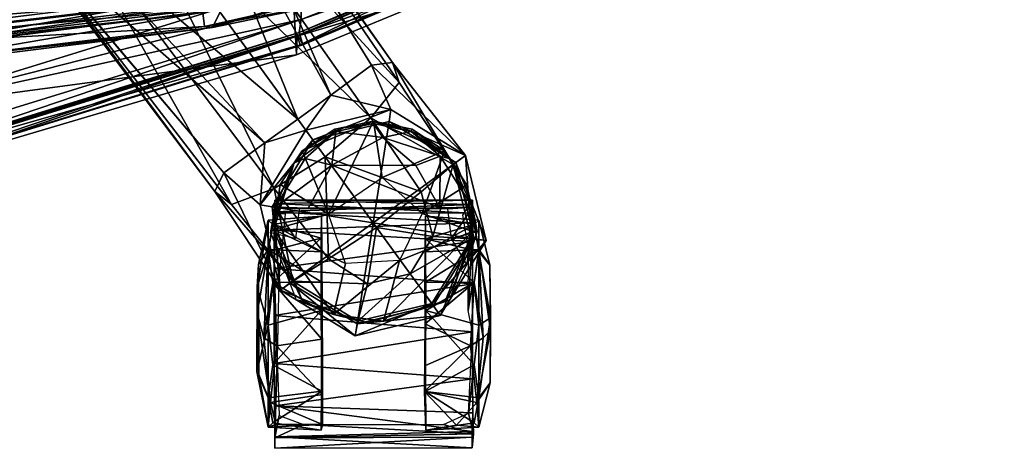
# Model space of a CAD drawing. Units: inches. Extents: x 49 to 371, y -45 to 48.
# Drawn here: x 340 to 349, y -10 to -6 of the extents above; entities that cross this region are included whole.
import ezdxf

# ---------------------------------------------------------------- set-up
doc = ezdxf.new("R2010")
doc.units = ezdxf.units.IN
doc.header["$MEASUREMENT"] = 0
for name, color, linetype, true_color in [('CET color Grey2', 7, 'Continuous', 0x060606), ('CET color Grey43', 7, 'Continuous', 0x6e6e6e), ('CET color Grey64', 7, 'Continuous', 0xa7a29b)]:
    doc.layers.add(name, color=color, linetype=linetype, true_color=true_color)
doc.layers.add('CET Default', color=7, linetype='Continuous')

# ---------------------------------------------------------------- blocks, each defined once
blk = doc.blocks.new('*C2')
at = {"layer": 'CET color Grey2', "linetype": 'Continuous'}
mesh = blk.add_polyface(dxfattribs=at)
corners = [(5.3551, 27.2732, 0.7831), (5.0907, 27.228, 1.3089), (5.3689, 26.9365, 1.6301), (5.3618, 26.9368, 0.2143), (4.895, 26.9915, 0.3174), (4.9366, 27.2089, 0.5881), (4.9127, 27.0323, 1.5427), (4.9669, 26.5413, 1.8554), (5.3605, 26.7102, 1.8174), (5.3555, 26.2345, 0.0107), (4.9366, 26.7048, 0.0841), (4.7938, 26.2967, 0.3834), (4.7984, 26.8625, 1.0599), (4.896, 27.2469, 0.9546), (4.7933, 26.4072, 1.5085), (4.8584, 26.4715, 1.7925), (4.895, 26.3597, 0.0464), (5.3633, 26.3487, 1.3637), (5.3622, 26.3486, 1.8886), (4.9871, 27.1241, 1.5016), (4.9504, 26.826, 1.9105), (4.9486, 27.1214, 1.6987), (4.9504, 26.4201, 2.0198), (4.9538, 27.2837, 1.4838), (4.9435, 27.3048, 1.073), (4.9535, 27.4268, 0.9804), (4.9542, 27.3339, 0.7295), (6.6727, 26.6926, 1.9655), (6.6684, 27.06, 1.7563), (6.6676, 27.3302, 1.3834), (6.6691, 27.4297, 0.8596), (6.6679, 27.3377, 0.7462), (5.2017, 27.2238, 1.3581)]
mesh.append_faces([[corners[k] for k in face] for face in [(0, 1, 2, 0), (3, 4, 5, 3), (3, 5, 0, 3), (2, 6, 7, 2), (2, 7, 8, 2), (9, 10, 3, 9), (4, 11, 12, 4), (12, 13, 4, 12), (13, 5, 4, 13), (12, 6, 13, 12), (6, 12, 14, 6), (6, 14, 15, 6), (11, 4, 16, 11), (4, 10, 16, 4), (3, 0, 17, 3), (0, 2, 17, 0), (13, 0, 5, 13), (4, 3, 10, 4), (7, 18, 8, 7), (13, 1, 0, 13), (1, 6, 2, 1), (6, 15, 7, 6), (13, 6, 1, 13), (19, 20, 21, 19), (19, 22, 20, 19), (21, 23, 24, 21), (24, 19, 21, 24), (23, 25, 24, 23), (25, 26, 24, 25), (20, 22, 27, 20), (21, 20, 28, 21), (23, 21, 28, 23), (25, 23, 29, 25), (26, 25, 30, 26), (24, 26, 31, 24), (32, 19, 24, 32), (11, 14, 12, 11)]])
mesh = blk.add_polyface(dxfattribs=at)
corners = [(6.7249, 27.2469, 0.9546), (6.6842, 27.2089, 0.5881), (6.2639, 27.273, 0.7883), (6.7258, 26.9915, 0.3174), (6.2609, 26.9325, 0.2101), (6.7047, 27.0321, 1.5449), (6.659, 27.2235, 1.307), (6.2535, 27.2235, 1.3073), (6.257, 26.9621, 1.6299), (6.654, 26.5413, 1.8554), (6.2593, 26.4835, 1.8621), (6.6842, 26.7048, 0.0841), (6.2656, 26.2341, 0.0106), (6.8242, 26.7625, 0.6154), (6.8068, 26.7901, 1.223), (6.8225, 26.2581, 1.4779), (6.7258, 26.3597, 0.0464), (6.2567, 26.2353, 1.3945), (6.2548, 26.7035, 1.4608), (6.7625, 26.4714, 1.7925), (6.6481, 26.6521, 1.8421), (6.6676, 27.3302, 1.3834), (6.6727, 26.6926, 1.9655), (6.6684, 27.06, 1.7563), (6.629, 27.146, 1.4733), (6.6691, 27.4297, 0.8596), (6.6679, 27.3377, 0.7462), (4.9504, 26.826, 1.9105), (4.9538, 27.2837, 1.4838), (4.9535, 27.4268, 0.9804), (6.4199, 27.2238, 1.3581), (5.2017, 27.2238, 1.3581), (4.9435, 27.3048, 1.073), (4.9542, 27.3339, 0.7295), (6.8207, 26.0326, 0.5063)]
mesh.append_faces([[corners[k] for k in face] for face in [(0, 1, 2, 0), (1, 3, 4, 1), (1, 4, 2, 1), (5, 6, 7, 5), (5, 7, 8, 5), (9, 5, 8, 9), (9, 8, 10, 9), (3, 11, 4, 3), (11, 12, 4, 11), (1, 0, 3, 1), (13, 3, 0, 13), (14, 0, 5, 14), (14, 13, 0, 14), (15, 14, 5, 15), (11, 3, 16, 11), (13, 16, 3, 13), (2, 4, 17, 2), (8, 7, 18, 8), (7, 2, 17, 7), (7, 17, 18, 7), (0, 2, 7, 0), (0, 7, 6, 0), (19, 5, 9, 19), (0, 6, 5, 0), (20, 21, 22, 20), (21, 23, 22, 21), (21, 20, 24, 21), (25, 21, 26, 25), (27, 22, 23, 27), (28, 23, 21, 28), (29, 21, 25, 29), (21, 24, 26, 21), (30, 31, 32, 30), (30, 32, 26, 30), (30, 26, 24, 30), (33, 25, 26, 33), (14, 34, 13, 14)]])
mesh = blk.add_polyface(dxfattribs=at)
corners = [(6.6843, 25.992, 1.805), (6.654, 26.5413, 1.8554), (6.2593, 26.4835, 1.8621), (6.2606, 25.9871, 1.8169), (6.7258, 25.7054, 1.5717), (6.2594, 25.7248, 1.6283), (6.7258, 26.3597, 0.0464), (6.6842, 25.992, 0.0841), (6.2656, 26.2341, 0.0106), (6.7258, 25.7213, 0.3015), (6.2664, 25.6062, 0.3658), (6.6842, 26.7048, 0.0841), (6.8225, 26.2581, 1.4779), (6.7047, 27.0321, 1.5449), (6.7625, 26.4714, 1.7925), (6.8082, 25.8348, 1.0592), (6.8207, 26.0326, 0.5063), (6.7258, 25.4503, 0.9333), (6.8242, 26.7625, 0.6154), (6.2567, 26.2353, 1.3945), (6.2635, 25.4153, 1.0557), (6.2609, 26.9325, 0.2101), (6.633, 25.9564, 1.7695), (6.6727, 25.8701, 1.9099), (6.6732, 25.378, 1.3951), (6.6481, 26.6521, 1.8421), (6.6727, 26.2758, 2.0195), (6.6727, 26.6926, 1.9655), (4.9504, 26.0033, 1.9654), (4.9504, 26.4201, 2.0198), (6.1568, 26.2694, 2.214), (5.7242, 26.3275, 2.2132), (5.586, 25.7995, 2.238), (6.0553, 25.8251, 2.238), (6.6762, 25.5303, 2.2088), (6.4287, 26.1519, 2.1564), (6.7063, 25.56, 1.6324), (6.4815, 26.1417, 1.9415), (5.8659, 26.3387, 1.9465), (6.8068, 26.7901, 1.223)]
mesh.append_faces([[corners[k] for k in face] for face in [(0, 1, 2, 0), (0, 2, 3, 0), (4, 0, 3, 4), (4, 3, 5, 4), (6, 7, 8, 6), (7, 9, 10, 7), (7, 10, 8, 7), (11, 6, 8, 11), (12, 13, 14, 12), (0, 4, 14, 0), (12, 14, 4, 12), (15, 12, 4, 15), (16, 17, 9, 16), (16, 15, 17, 16), (7, 6, 9, 7), (16, 9, 6, 16), (18, 16, 6, 18), (19, 10, 20, 19), (8, 10, 19, 8), (21, 8, 19, 21), (0, 14, 1, 0), (22, 23, 24, 22), (25, 26, 23, 25), (25, 23, 22, 25), (25, 27, 26, 25), (28, 23, 26, 28), (29, 26, 27, 29), (30, 31, 32, 30), (30, 32, 33, 30), (34, 30, 33, 34), (30, 34, 35, 30), (36, 37, 35, 36), (30, 35, 37, 30), (30, 37, 38, 30), (31, 30, 38, 31), (39, 12, 15, 39), (39, 15, 16, 39)]])
mesh = blk.add_polyface(dxfattribs=at)
corners = [(5.3622, 26.3486, 1.8886), (4.9669, 26.5413, 1.8554), (4.9366, 25.992, 1.805), (5.3602, 25.9871, 1.8169), (5.3593, 25.6132, 0.3608), (4.895, 25.7213, 0.3015), (4.9366, 25.992, 0.0841), (5.3555, 26.2345, 0.0107), (4.895, 26.3597, 0.0464), (4.9366, 26.7048, 0.0841), (4.7933, 26.4072, 1.5085), (4.895, 25.7054, 1.5717), (4.8584, 26.4715, 1.7925), (4.8004, 25.8391, 0.8295), (4.895, 25.4503, 0.9333), (4.7938, 26.2967, 0.3834), (5.3579, 25.4155, 1.055), (5.3633, 26.3487, 1.3637), (5.3661, 25.9944, 1.4599), (5.3614, 25.7248, 1.6283), (5.3618, 26.9368, 0.2143), (4.9898, 26.2351, 1.877), (4.9504, 26.0033, 1.9654), (4.9504, 26.4201, 2.0198), (4.9492, 25.4724, 1.5696), (4.9548, 25.6358, 1.7564), (6.6727, 25.8701, 1.9099), (6.6727, 26.2758, 2.0195), (4.9866, 25.6992, 1.6437), (5.0005, 25.836, 1.778), (5.1334, 25.6075, 1.6531), (4.9102, 25.5482, 1.624), (5.7242, 26.3275, 2.2132), (4.95, 25.5468, 2.2037), (5.586, 25.7995, 2.238), (5.1841, 26.1472, 2.1518), (5.1465, 26.1447, 1.9415), (5.8659, 26.3387, 1.9465)]
mesh.append_faces([[corners[k] for k in face] for face in [(0, 1, 2, 0), (0, 2, 3, 0), (4, 5, 6, 4), (4, 6, 7, 4), (7, 8, 9, 7), (10, 11, 12, 10), (11, 2, 12, 11), (11, 10, 13, 11), (13, 14, 11, 13), (13, 5, 14, 13), (5, 13, 15, 5), (15, 8, 5, 15), (8, 6, 5, 8), (16, 17, 18, 16), (19, 16, 18, 19), (4, 17, 16, 4), (20, 17, 4, 20), (4, 7, 20, 4), (8, 7, 6, 8), (11, 19, 3, 11), (11, 3, 2, 11), (1, 12, 2, 1), (21, 22, 23, 21), (21, 24, 22, 21), (22, 25, 26, 22), (23, 22, 27, 23), (22, 24, 25, 22), (21, 28, 24, 21), (29, 30, 31, 29), (32, 33, 34, 32), (33, 32, 35, 33), (36, 29, 33, 36), (36, 33, 35, 36), (35, 32, 36, 35), (32, 37, 36, 32), (15, 13, 10, 15)]])
mesh = blk.add_polyface(dxfattribs=at)
corners = [(6.7258, 25.4503, 0.9333), (6.6842, 25.4879, 1.3009), (6.2635, 25.4153, 1.0557), (6.2594, 25.7248, 1.6283), (6.7258, 25.7054, 1.5717), (6.7258, 25.7213, 0.3015), (6.6842, 25.4879, 0.5881), (6.2664, 25.6062, 0.3658), (6.8082, 25.8348, 1.0592), (6.2567, 26.2353, 1.3945), (6.669, 25.3058, 0.7612), (6.668, 25.3901, 0.7679), (6.6732, 25.378, 1.3951), (6.6687, 25.2776, 1.0971), (6.5788, 25.3935, 1.0331), (6.633, 25.9564, 1.7695), (6.6727, 25.8701, 1.9099), (6.6668, 25.537, 1.6576), (4.9548, 25.6358, 1.7564), (4.951, 25.2764, 0.8858), (4.9545, 25.3877, 0.7654), (4.9536, 25.3143, 1.2516), (6.5012, 24.9521, 1.1371), (6.62, 25.1414, 2.2122), (6.4317, 24.8493, 2.2127), (6.6652, 25.3362, 1.0267), (6.7063, 25.56, 1.6324), (6.6762, 25.5303, 2.2088), (5.8106, 24.5913, 2.2122), (6.2016, 25.3968, 2.238), (5.7366, 25.0794, 2.238), (6.0553, 25.8251, 2.238), (6.1386, 24.6794, 1.0811), (6.4035, 24.9154, 0.9003), (6.1731, 24.9711, 0.7491), (6.3796, 25.3456, 0.7468), (6.456, 25.3513, 0.9642), (6.4875, 25.6075, 1.6531), (6.4287, 26.1519, 2.1564)]
mesh.append_faces([[corners[k] for k in face] for face in [(0, 1, 2, 0), (3, 2, 1, 3), (3, 1, 4, 3), (5, 6, 7, 5), (6, 0, 2, 6), (6, 2, 7, 6), (1, 0, 4, 1), (8, 4, 0, 8), (6, 5, 0, 6), (2, 3, 9, 2), (10, 11, 12, 10), (12, 13, 10, 12), (14, 15, 12, 14), (12, 16, 17, 12), (18, 17, 16, 18), (19, 10, 13, 19), (20, 11, 10, 20), (21, 13, 12, 21), (12, 11, 14, 12), (22, 23, 24, 22), (22, 25, 26, 22), (22, 26, 27, 22), (22, 27, 23, 22), (28, 24, 29, 28), (28, 29, 30, 28), (29, 24, 23, 29), (23, 27, 29, 23), (27, 31, 29, 27), (22, 32, 33, 22), (34, 33, 32, 34), (25, 22, 33, 25), (25, 33, 34, 25), (25, 34, 35, 25), (36, 25, 35, 36), (37, 26, 25, 37), (37, 25, 36, 37), (26, 38, 27, 26)]])
mesh = blk.add_polyface(dxfattribs=at)
corners = [(5.3614, 25.7248, 1.6283), (4.895, 25.7054, 1.5717), (4.9366, 25.4879, 1.3009), (5.3579, 25.4155, 1.055), (4.895, 25.4503, 0.9333), (4.9366, 25.4879, 0.5881), (5.3593, 25.6132, 0.3608), (4.895, 25.7213, 0.3015), (4.9866, 25.6992, 1.6437), (4.951, 25.2764, 0.8858), (4.9492, 25.4724, 1.5696), (4.9536, 25.3143, 1.2516), (4.9548, 25.6358, 1.7564), (6.6668, 25.537, 1.6576), (6.6732, 25.378, 1.3951), (4.9545, 25.3877, 0.7654), (6.669, 25.3058, 0.7612), (6.6687, 25.2776, 1.0971), (5.0361, 25.4058, 1.1099), (4.9102, 25.5482, 1.624), (4.9515, 25.336, 1.0348), (5.1451, 24.9171, 1.1372), (5.0013, 25.1457, 2.2102), (4.95, 25.5468, 2.2037), (5.1939, 24.8473, 2.2131), (5.3867, 25.3931, 2.238), (5.586, 25.7995, 2.238), (5.7366, 25.0794, 2.238), (5.8106, 24.5913, 2.2122), (5.2339, 25.3431, 0.744), (6.3796, 25.3456, 0.7468), (6.1731, 24.9711, 0.7491), (5.4418, 24.9739, 0.7454), (5.2323, 24.8938, 0.9025), (5.7286, 24.7335, 0.8227), (5.165, 25.3513, 0.9639), (6.456, 25.3513, 0.9642), (5.1334, 25.6075, 1.6531), (5.0005, 25.836, 1.778)]
mesh.append_faces([[corners[k] for k in face] for face in [(0, 1, 2, 0), (0, 2, 3, 0), (3, 4, 5, 3), (3, 5, 6, 3), (4, 2, 1, 4), (7, 5, 4, 7), (7, 6, 5, 7), (4, 3, 2, 4), (8, 9, 10, 8), (11, 10, 9, 11), (12, 10, 13, 12), (10, 11, 14, 10), (10, 14, 13, 10), (9, 15, 16, 9), (11, 9, 17, 11), (18, 9, 8, 18), (19, 20, 21, 19), (19, 21, 22, 19), (19, 22, 23, 19), (21, 24, 22, 21), (23, 22, 25, 23), (23, 25, 26, 23), (24, 27, 25, 24), (24, 25, 22, 24), (24, 28, 27, 24), (29, 30, 31, 29), (29, 31, 32, 29), (21, 20, 33, 21), (32, 31, 34, 32), (35, 36, 30, 35), (30, 29, 35, 30), (33, 20, 29, 33), (33, 29, 32, 33), (37, 35, 20, 37), (37, 20, 19, 37), (35, 29, 20, 35), (38, 19, 23, 38)]])
mesh = blk.add_polyface(dxfattribs=at)
corners = [(5.1451, 24.9171, 1.1372), (5.4824, 24.6796, 1.0795), (5.4749, 24.6606, 2.2124), (5.1939, 24.8473, 2.2131), (5.8104, 24.6121, 1.0782), (5.8106, 24.5913, 2.2122), (6.1386, 24.6794, 1.0811), (6.146, 24.6606, 2.2122), (6.5012, 24.9521, 1.1371), (6.4317, 24.8493, 2.2127), (5.7286, 24.7335, 0.8227), (6.1731, 24.9711, 0.7491), (5.2323, 24.8938, 0.9025), (5.4418, 24.9739, 0.7454), (1.8135, 12.1507, 0.9546), (1.7728, 12.1127, 0.5881), (1.3524, 12.1769, 0.7883), (1.342, 12.1273, 1.3073), (1.7476, 12.1273, 1.307), (-0.0155, 12.1507, 0.9546), (0.4436, 12.1771, 0.7831), (0.0252, 12.1127, 0.5881), (0.1793, 12.1319, 1.3089), (0.0371, 12.0253, 1.6987), (0.0424, 12.1875, 1.4838), (0.032, 12.2087, 1.073), (0.0757, 12.028, 1.5016), (0.0421, 12.3306, 0.9804), (0.0428, 12.2377, 0.7295), (1.7577, 12.3336, 0.8596), (1.7562, 12.234, 1.3834), (1.7565, 12.2415, 0.7462), (1.757, 11.9638, 1.7563), (1.7175, 12.0499, 1.4733), (1.5085, 12.1276, 1.3581), (0.2902, 12.1276, 1.3581)]
mesh.append_faces([[corners[k] for k in face] for face in [(0, 1, 2, 0), (0, 2, 3, 0), (1, 4, 5, 1), (1, 5, 2, 1), (4, 6, 7, 4), (4, 7, 5, 4), (6, 8, 9, 6), (6, 9, 7, 6), (9, 5, 7, 9), (5, 3, 2, 5), (10, 11, 6, 10), (10, 6, 4, 10), (1, 0, 12, 1), (12, 10, 1, 12), (10, 4, 1, 10), (10, 12, 13, 10), (14, 15, 16, 14), (14, 16, 17, 14), (14, 17, 18, 14), (19, 20, 21, 19), (19, 22, 20, 19), (23, 24, 25, 23), (25, 26, 23, 25), (24, 27, 25, 24), (27, 28, 25, 27), (29, 30, 31, 29), (24, 32, 30, 24), (27, 30, 29, 27), (27, 24, 30, 27), (30, 33, 31, 30), (34, 35, 25, 34), (34, 25, 31, 34), (34, 31, 33, 34), (28, 27, 29, 28), (28, 29, 31, 28), (25, 28, 31, 25), (35, 26, 25, 35)]])
at = {"layer": 'CET color Grey43', "linetype": 'Continuous'}
mesh = blk.add_polyface(dxfattribs=at)
corners = [(5.2926, 26.1906, 2.239), (5.9537, 26.3493, 2.239), (5.8147, 25.472, 2.239), (5.2305, 26.2761, 2.239), (5.3051, 26.1734, 3.3107), (5.9457, 26.3272, 3.3107), (5.9702, 26.4536, 2.8037), (5.2305, 26.2761, 2.8037), (5.4932, 25.9145, 3.6045), (5.9702, 26.4536, 2.6887), (5.2305, 26.2761, 2.6887), (5.2305, 26.2761, 2.3538), (5.9702, 26.4536, 2.3538), (5.9702, 26.4536, 2.239), (4.9374, 25.6109, 2.239), (5.0961, 24.9499, 2.239), (5.0106, 24.8878, 2.239), (4.833, 25.6275, 2.239), (4.9609, 25.6117, 3.3107), (4.833, 25.6275, 2.8037), (5.0106, 24.8878, 2.8037), (5.1184, 24.9661, 3.3888), (5.3961, 25.2026, 3.7209), (5.2945, 25.5902, 3.6045), (5.7853, 25.5124, 3.8099), (4.833, 25.6275, 2.6887), (5.0106, 24.8878, 2.6887), (4.833, 25.6275, 2.3538), (5.0106, 24.8878, 2.3538), (6.2308, 24.8992, 4.1244)]
mesh.append_faces([[corners[k] for k in face] for face in [(4, 5, 6, 4), (4, 6, 7, 4), (5, 4, 8, 5), (18, 19, 20, 18), (18, 20, 21, 18), (4, 7, 19, 4), (4, 19, 18, 4), (21, 22, 23, 21), (21, 23, 18, 21), (18, 23, 8, 18), (18, 8, 4, 18), (24, 8, 23, 24), (24, 23, 22, 24), (22, 29, 24, 22)]])
mesh.append_faces([[corners[k] for k in face] for face in [(0, 1, 2, 0), (1, 0, 3, 1), (14, 2, 15, 14), (0, 2, 14, 0), (15, 17, 14, 15), (14, 3, 0, 14)]], dxfattribs={"vtx0": -1, "vtx1": -1, "vtx2": -1, "vtx3": -1})
mesh.append_faces([[corners[k] for k in face] for face in [(7, 9, 10, 7), (10, 12, 11, 10)]], dxfattribs={"vtx0": -1, "vtx1": -1, "vtx3": -1})
mesh.append_faces([[corners[k] for k in face] for face in [(11, 12, 13, 11), (10, 9, 12, 10), (15, 16, 17, 15), (14, 17, 3, 14), (27, 16, 28, 27), (11, 17, 27, 11), (25, 28, 26, 25), (10, 27, 25, 10)]], dxfattribs={"vtx0": -1, "vtx2": -1, "vtx3": -1})
mesh.append_faces([[corners[k] for k in face] for face in [(11, 13, 3, 11), (19, 26, 20, 19), (7, 25, 19, 7)]], dxfattribs={"vtx0": -1, "vtx3": -1})
mesh.append_faces([[corners[k] for k in face] for face in [(19, 25, 26, 19), (7, 10, 25, 7), (25, 27, 28, 25), (10, 11, 27, 10)]], dxfattribs={"vtx1": -1, "vtx2": -1})
mesh.append_faces([[corners[k] for k in face] for face in [(7, 6, 9, 7), (27, 17, 16, 27), (11, 3, 17, 11)]], dxfattribs={"vtx2": -1})
mesh = blk.add_polyface(dxfattribs=at)
corners = [(6.6921, 25.333, 2.239), (6.3368, 24.7533, 2.239), (5.8147, 25.472, 2.239), (6.5334, 25.9941, 2.239), (5.9537, 26.3493, 2.239), (6.7964, 25.3165, 2.239), (6.6188, 26.0562, 2.239), (5.9702, 26.4536, 2.239), (5.2305, 26.2761, 2.239), (5.9457, 26.3272, 3.3107), (6.5111, 25.9779, 3.3888), (6.6188, 26.0562, 2.8037), (5.9702, 26.4536, 2.8037), (5.8631, 26.0033, 3.6045), (6.2002, 25.7868, 3.7209), (5.4932, 25.9145, 3.6045), (5.7853, 25.5124, 3.8099), (6.7964, 25.3165, 2.8037), (6.3989, 24.6679, 2.6887), (6.7964, 25.3165, 2.6887), (6.6188, 26.0562, 2.6887), (5.9702, 26.4536, 2.6887), (6.7964, 25.3165, 2.3538), (6.3989, 24.6679, 2.239), (6.6188, 26.0562, 2.3538), (5.9702, 26.4536, 2.3538), (7.1109, 25.0379, 2.9288), (7.1888, 25.202, 3.1021), (7.0428, 25.3129, 3.6377), (6.6737, 25.1738, 3.9939), (6.2308, 24.8992, 4.1244), (6.3989, 24.6679, 2.3538), (6.7553, 24.78, 2.9289)]
mesh.append_faces([[corners[k] for k in face] for face in [(9, 10, 11, 9), (9, 11, 12, 9), (10, 9, 13, 10), (10, 13, 14, 10), (9, 15, 13, 9), (16, 14, 13, 16), (16, 13, 15, 16), (26, 17, 11, 26), (26, 11, 27, 26), (10, 28, 27, 10), (10, 27, 11, 10), (10, 14, 29, 10), (10, 29, 28, 10), (14, 16, 30, 14), (14, 30, 29, 14), (17, 26, 32, 17)]])
mesh.append_faces([[corners[k] for k in face] for face in [(0, 1, 2, 0), (3, 0, 2, 3), (4, 3, 2, 4), (1, 0, 5, 1), (0, 3, 6, 0), (3, 4, 7, 3)]], dxfattribs={"vtx0": -1, "vtx1": -1, "vtx2": -1, "vtx3": -1})
mesh.append_faces([[corners[k] for k in face] for face in [(17, 18, 19, 17), (11, 19, 20, 11), (12, 20, 21, 12), (21, 24, 25, 21), (19, 31, 22, 19), (20, 22, 24, 20)]], dxfattribs={"vtx0": -1, "vtx1": -1, "vtx3": -1})
mesh.append_faces([[corners[k] for k in face] for face in [(0, 6, 5, 0), (3, 7, 6, 3), (4, 8, 7, 4), (24, 22, 5, 24), (25, 24, 6, 25), (21, 20, 24, 21), (19, 18, 31, 19), (20, 19, 22, 20)]], dxfattribs={"vtx0": -1, "vtx2": -1, "vtx3": -1})
mesh.append_faces([[corners[k] for k in face] for face in [(22, 23, 5, 22), (24, 5, 6, 24), (25, 6, 7, 25)]], dxfattribs={"vtx0": -1, "vtx3": -1})
mesh.append_faces([[corners[k] for k in face] for face in [(11, 17, 19, 11), (12, 11, 20, 12)]], dxfattribs={"vtx2": -1})
mesh = blk.add_polyface(dxfattribs=at)
corners = [(6.3368, 24.7533, 2.239), (6.7964, 25.3165, 2.239), (6.3989, 24.6679, 2.239), (6.7964, 25.3165, 2.8037), (6.3989, 24.6679, 2.8037), (6.3989, 24.6679, 2.6887), (6.7553, 24.78, 2.9289), (6.4687, 24.5719, 2.929), (5.6758, 24.5946, 2.239), (5.8147, 25.472, 2.239), (5.0961, 24.9499, 2.239), (5.6592, 24.4903, 2.239), (5.0106, 24.8878, 2.239), (5.6592, 24.4903, 2.8037), (5.6592, 24.4903, 2.6887), (5.0106, 24.8878, 2.8037), (5.0106, 24.8878, 2.6887), (5.6592, 24.4903, 2.3538), (6.3989, 24.6679, 2.3538), (5.0106, 24.8878, 2.3538), (6.1822, 24.3636, 2.9289), (5.8269, 24.1051, 2.9288), (5.6469, 24.0817, 3.1021), (5.1184, 24.9661, 3.3888), (5.5865, 24.2548, 3.6377), (5.8329, 24.5629, 3.9939), (5.3961, 25.2026, 3.7209), (6.2308, 24.8992, 4.1244), (7.3148, 21.6974, 3.8755), (7.2766, 21.787, 4.5159), (7.3413, 21.6647, 3.6083), (8.0162, 22.4419, 4.9926), (7.5719, 22.0876, 4.8649)]
mesh.append_faces([[corners[k] for k in face] for face in [(4, 3, 6, 4), (4, 6, 7, 4), (4, 7, 20, 4), (4, 20, 13, 4), (21, 22, 15, 21), (21, 15, 13, 21), (23, 15, 22, 23), (23, 22, 24, 23), (23, 24, 25, 23), (23, 25, 26, 23), (26, 25, 27, 26), (22, 28, 29, 22), (22, 29, 24, 22), (20, 30, 21, 20), (25, 31, 27, 25), (24, 29, 32, 24), (24, 32, 25, 24), (21, 30, 28, 21), (21, 28, 22, 21), (13, 20, 21, 13)]])
mesh.append_faces([[corners[k] for k in face] for face in [(8, 9, 0, 8), (10, 9, 8, 10), (0, 11, 8, 0), (8, 12, 10, 8)]], dxfattribs={"vtx0": -1, "vtx1": -1, "vtx2": -1, "vtx3": -1})
mesh.append_faces([[corners[k] for k in face] for face in [(0, 1, 2, 0), (0, 2, 11, 0), (8, 11, 12, 8), (17, 2, 18, 17), (19, 11, 17, 19), (14, 18, 5, 14), (16, 17, 14, 16)]], dxfattribs={"vtx0": -1, "vtx2": -1, "vtx3": -1})
mesh.append_faces([[corners[k] for k in face] for face in [(13, 5, 4, 13), (15, 14, 13, 15)]], dxfattribs={"vtx0": -1, "vtx3": -1})
mesh.append_faces([[corners[k] for k in face] for face in [(13, 14, 5, 13), (15, 16, 14, 15), (14, 17, 18, 14), (16, 19, 17, 16)]], dxfattribs={"vtx1": -1, "vtx2": -1})
mesh.append_faces([[corners[k] for k in face] for face in [(3, 4, 5, 3), (17, 11, 2, 17), (19, 12, 11, 19)]], dxfattribs={"vtx2": -1})
mesh = blk.add_polyface(dxfattribs=at)
corners = [(6.7964, 25.3165, 2.3538), (6.3989, 24.6679, 2.3538), (6.3989, 24.6679, 2.239), (7.1888, 25.202, 3.1021), (7.0428, 25.3129, 3.6377), (8.8676, 22.9429, 4.5159), (8.941, 22.8789, 3.8755), (6.7553, 24.78, 2.9289), (7.1109, 25.0379, 2.9288), (8.9639, 22.8435, 3.6083), (8.7263, 22.6709, 3.6077), (6.4687, 24.5719, 2.929), (8.1527, 22.2541, 3.6075), (6.6737, 25.1738, 3.9939), (6.2308, 24.8992, 4.1244), (8.0162, 22.4419, 4.9926), (8.4904, 22.755, 4.8649), (10.7775, 20.4491, 5.0248), (10.8324, 20.4135, 4.1581), (10.8429, 20.3951, 3.8222), (10.5861, 20.2085, 3.8223), (9.9662, 19.758, 3.8223), (9.8899, 19.863, 5.5175), (10.3937, 20.2133, 5.3855), (6.1822, 24.3636, 2.9289), (7.579, 21.8373, 3.6077), (7.3413, 21.6647, 3.6083), (5.8329, 24.5629, 3.9939), (7.5719, 22.0876, 4.8649), (7.3148, 21.6974, 3.8755), (9.075, 19.1367, 4.1581), (9.0581, 19.1999, 5.0248), (7.2766, 21.787, 4.5159), (9.3462, 19.3076, 3.8223), (9.0893, 19.1211, 3.8222), (9.401, 19.4921, 5.3855)]
mesh.append_faces([[corners[k] for k in face] for face in [(3, 4, 5, 3), (3, 5, 6, 3), (7, 8, 9, 7), (7, 9, 10, 7), (11, 7, 10, 11), (11, 10, 12, 11), (13, 14, 15, 13), (13, 15, 16, 13), (4, 13, 16, 4), (4, 16, 5, 4), (6, 5, 17, 6), (6, 17, 18, 6), (10, 9, 19, 10), (10, 19, 20, 10), (12, 10, 20, 12), (12, 20, 21, 12), (16, 15, 22, 16), (16, 22, 23, 16), (5, 16, 23, 5), (5, 23, 17, 5), (9, 6, 18, 9), (9, 18, 19, 9), (8, 3, 6, 8), (8, 6, 9, 8), (24, 25, 26, 24), (11, 12, 25, 11), (11, 25, 24, 11), (27, 28, 15, 27), (29, 30, 31, 29), (29, 31, 32, 29), (25, 33, 34, 25), (25, 34, 26, 25), (12, 21, 33, 12), (12, 33, 25, 12), (28, 35, 22, 28), (28, 22, 15, 28), (32, 31, 35, 32), (32, 35, 28, 32), (26, 34, 30, 26), (26, 30, 29, 26)]])
mesh.append_faces([[corners[k] for k in face] for face in [(0, 1, 2, 0)]], dxfattribs={"vtx0": -1, "vtx2": -1, "vtx3": -1})
at = {"layer": 'CET color Grey64', "linetype": 'Continuous'}
mesh = blk.add_polyface(dxfattribs=at)
corners = [(6.4807, 24.016, 15.4514), (10.052, 24.4911, 16.316), (10.0405, 25.0677, 14.793), (6.5032, 23.5901, 16.6922), (10.0683, 23.6093, 18.2413), (10.019, 24.4983, 14.1633), (6.442, 23.3916, 14.9185), (6.4387, 23.7086, 14.9219), (10.0171, 24.811, 14.1661), (6.4732, 23.8534, 15.0378), (10.0367, 24.9553, 14.2854), (10.019, 23.5682, 14.1633), (6.442, 22.4464, 14.9185), (7.132, 23.6196, 38.8293), (10.3724, 24.172, 39.3552), (10.3649, 24.0341, 38.8307), (7.2083, 23.7781, 39.3494), (7.2786, 23.7692, 39.7009), (10.3764, 24.1383, 39.7112), (7.0902, 23.4552, 38.2037), (10.3531, 23.8604, 38.2037), (10.3149, 23.5275, 36.2471), (7.0185, 23.125, 36.2471), (10.2691, 23.5347, 34.0666), (6.886, 22.978, 33.1612), (10.2473, 23.4286, 33.1612), (7.3021, 23.5777, 39.8214), (10.3777, 23.9439, 39.8332), (7.2965, 23.4065, 39.9239), (7.298, 23.0592, 39.9272), (10.3777, 23.4334, 39.9392), (10.377, 23.7726, 39.9359), (10.0213, 25.0324, 14.2877), (10.0091, 25.0324, 14.2034), (6.425, 23.9271, 14.9633), (6.4465, 23.9271, 15.0458), (7.2854, 23.6475, 39.8199), (7.2823, 23.6199, 39.8847), (10.371, 23.9879, 39.8977), (10.371, 24.0152, 39.8327), (7.299, 23.5356, 39.8863), (10.3777, 23.902, 39.8983), (10.021, 23.2624, 14.1651), (13.75, 23.9066, 13.9051), (10.0268, 24.9231, 14.2174), (13.75, 25.2638, 13.9597), (10.3777, 23.8927, 39.8857), (7.2996, 23.5264, 39.8738), (10.0245, 24.9392, 14.2011), (6.4516, 23.8373, 14.9554), (6.4558, 23.8211, 14.9713), (13.75, 25.2799, 13.9433), (10.0245, 23.0776, 14.2011), (10.0268, 23.0924, 14.2174), (13.75, 23.4238, 13.9597)]
mesh.append_faces([[corners[k] for k in face] for face in [(0, 1, 2, 0), (3, 4, 1, 3), (5, 6, 7, 5), (5, 7, 8, 5), (9, 2, 10, 9), (13, 14, 15, 13), (16, 17, 18, 16), (16, 18, 14, 16), (19, 20, 21, 19), (19, 15, 20, 19), (22, 21, 23, 22), (24, 23, 25, 24), (17, 26, 27, 17), (17, 27, 18, 17), (28, 29, 30, 28), (28, 30, 31, 28), (32, 33, 34, 32), (32, 34, 35, 32), (36, 37, 38, 36), (36, 38, 39, 36), (10, 32, 35, 10), (10, 35, 9, 10), (26, 36, 39, 26), (26, 39, 27, 26), (37, 40, 41, 37), (37, 41, 38, 37), (42, 11, 43, 42), (7, 44, 8, 7), (8, 44, 45, 8), (31, 46, 47, 31), (31, 47, 28, 31), (33, 48, 49, 33), (33, 49, 34, 33), (50, 48, 44, 50), (44, 48, 51, 44), (46, 41, 40, 46), (46, 40, 47, 46), (52, 53, 54, 52)]])
mesh.append_faces([[corners[k] for k in face] for face in [(11, 6, 5, 11)]], dxfattribs={"vtx0": -1, "vtx3": -1})
mesh.append_faces([[corners[k] for k in face] for face in [(11, 12, 6, 11)]], dxfattribs={"vtx2": -1})
mesh = blk.add_polyface(dxfattribs=at)
corners = [(6.847, 22.5497, 31.5322), (6.886, 22.978, 33.1612), (10.2473, 23.4286, 33.1612), (6.5352, 22.8555, 18.3354), (6.5715, 22.0923, 19.9561), (10.0868, 22.8062, 19.9561), (6.4807, 24.016, 15.4514), (6.5032, 23.5901, 16.6922), (10.052, 24.4911, 16.316), (10.0683, 23.6093, 18.2413), (6.4732, 23.8534, 15.0378), (10.0405, 25.0677, 14.793), (5.6096, 22.8228, 34.0666), (7.0185, 23.125, 36.2471), (6.9286, 23.097, 34.0666), (5.794, 23.2129, 38.2037), (7.132, 23.6196, 38.8293), (7.0902, 23.4552, 38.2037), (6.1603, 23.5615, 39.332), (6.4195, 23.5747, 39.67), (7.2786, 23.7692, 39.7009), (7.2083, 23.7781, 39.3494), (5.8959, 23.3829, 38.8251), (10.3724, 24.172, 39.3552), (10.3149, 23.5275, 36.2471), (10.3649, 24.0341, 38.8307), (10.2691, 23.5347, 34.0666), (6.4674, 23.2478, 39.9425), (5.9086, 22.716, 39.7381), (6.4834, 22.8812, 39.89), (7.298, 23.0592, 39.9272), (7.2965, 23.4065, 39.9239), (6.506, 23.394, 39.7858), (7.3021, 23.5777, 39.8214), (6.4836, 21.7781, 39.8959), (6.4802, 23.4624, 39.7804), (5.8939, 23.261, 39.6878), (6.4635, 23.4356, 39.8434), (7.2854, 23.6475, 39.8199), (7.2823, 23.6199, 39.8847), (5.9324, 23.2851, 39.6311), (5.9227, 23.1777, 39.6995), (6.4893, 23.3526, 39.8488), (6.446, 22.1777, 14.9196), (6.442, 22.4464, 14.9185), (10.019, 23.5682, 14.1633), (6.4387, 23.7086, 14.9219), (6.4558, 23.8211, 14.9713), (10.0268, 24.9231, 14.2174), (7.2996, 23.5264, 39.8738), (6.4925, 23.3433, 39.8368), (7.299, 23.5356, 39.8863), (6.4516, 23.8373, 14.9554), (10.0245, 24.9392, 14.2011), (6.4516, 21.9924, 14.9554), (6.4558, 22.0072, 14.9713), (10.0268, 23.0924, 14.2174), (6.4623, 21.9547, 15.0144), (6.4931, 21.9547, 15.1327), (10.0486, 23.0399, 14.3816)]
mesh.append_faces([[corners[k] for k in face] for face in [(0, 1, 2, 0), (3, 4, 5, 3), (6, 7, 8, 6), (7, 3, 9, 7), (10, 6, 11, 10), (12, 13, 14, 12), (15, 16, 17, 15), (15, 17, 13, 15), (18, 19, 20, 18), (18, 20, 21, 18), (22, 18, 21, 22), (22, 21, 16, 22), (16, 21, 23, 16), (17, 24, 13, 17), (17, 16, 25, 17), (13, 26, 14, 13), (1, 14, 26, 1), (27, 28, 29, 27), (27, 29, 30, 27), (27, 30, 31, 27), (19, 32, 33, 19), (19, 33, 20, 19), (34, 30, 29, 34), (35, 36, 37, 35), (38, 35, 37, 38), (38, 37, 39, 38), (32, 40, 35, 32), (37, 41, 42, 37), (33, 32, 35, 33), (33, 35, 38, 33), (43, 44, 45, 43), (46, 47, 48, 46), (27, 31, 49, 27), (27, 49, 50, 27), (37, 42, 51, 37), (37, 51, 39, 37), (47, 52, 53, 47), (50, 49, 51, 50), (50, 51, 42, 50), (54, 55, 56, 54), (57, 58, 59, 57)]])
mesh = blk.add_polyface(dxfattribs=at)
corners = [(5.1019, 23.0683, 16.891), (6.5352, 22.8555, 18.3354), (6.5032, 23.5901, 16.6922), (5.0751, 23.433, 15.7993), (6.4807, 24.016, 15.4514), (5.5122, 22.2429, 31.5322), (5.5587, 22.7011, 33.1612), (6.886, 22.978, 33.1612), (6.847, 22.5497, 31.5322), (5.1402, 22.3927, 18.3851), (6.5715, 22.0923, 19.9561), (6.442, 23.3916, 14.9185), (5.015, 22.7738, 15.3232), (4.9792, 23.1309, 15.2808), (6.4387, 23.7086, 14.9219), (6.4732, 23.8534, 15.0378), (5.0661, 23.25, 15.4354), (6.442, 22.4464, 14.9185), (5.015, 21.744, 15.3232), (5.6096, 22.8228, 34.0666), (5.7169, 22.8692, 36.2471), (7.0185, 23.125, 36.2471), (6.9286, 23.097, 34.0666), (5.794, 23.2129, 38.2037), (5.8959, 23.3829, 38.8251), (7.132, 23.6196, 38.8293), (5.5344, 23.2921, 39.3152), (5.9632, 23.3455, 39.5644), (6.4195, 23.5747, 39.67), (6.1603, 23.5615, 39.332), (5.9612, 23.2163, 39.6427), (6.506, 23.394, 39.7858), (6.4674, 23.2478, 39.9425), (5.8813, 23.073, 39.786), (5.9086, 22.716, 39.7381), (6.4836, 21.7781, 39.8959), (6.4834, 22.8812, 39.89), (5.0375, 23.3212, 15.4521), (6.4465, 23.9271, 15.0458), (6.425, 23.9271, 14.9633), (6.4802, 23.4624, 39.7804), (5.9324, 23.2851, 39.6311), (5.8939, 23.261, 39.6878), (5.2434, 23.0854, 39.3376), (6.4635, 23.4356, 39.8434), (5.9227, 23.1777, 39.6995), (5.3016, 23.1043, 39.2924), (5.0381, 23.2177, 15.3734), (6.4558, 23.8211, 14.9713), (6.4925, 23.3433, 39.8368), (5.9301, 23.168, 39.6886), (6.4516, 23.8373, 14.9554), (5.0312, 23.2339, 15.3587), (5.0026, 23.3212, 15.3754), (6.4893, 23.3526, 39.8488)]
mesh.append_faces([[corners[k] for k in face] for face in [(0, 1, 2, 0), (3, 2, 4, 3), (5, 6, 7, 5), (5, 7, 8, 5), (9, 10, 1, 9), (11, 12, 13, 11), (11, 13, 14, 11), (15, 16, 3, 15), (15, 3, 4, 15), (17, 18, 12, 17), (17, 12, 11, 17), (19, 20, 21, 19), (6, 19, 22, 6), (6, 22, 7, 6), (23, 24, 25, 23), (23, 21, 20, 23), (26, 27, 28, 26), (26, 28, 29, 26), (27, 30, 31, 27), (27, 31, 28, 27), (32, 33, 34, 32), (26, 30, 27, 26), (34, 35, 36, 34), (37, 38, 39, 37), (40, 41, 42, 40), (41, 43, 42, 41), (16, 15, 38, 16), (31, 30, 41, 31), (44, 42, 45, 44), (30, 46, 41, 30), (14, 13, 47, 14), (14, 47, 48, 14), (33, 32, 49, 33), (33, 49, 50, 33), (51, 52, 53, 51), (51, 53, 39, 51), (48, 47, 52, 48), (48, 52, 51, 48), (50, 49, 54, 50), (50, 54, 45, 50)]])
mesh = blk.add_polyface(dxfattribs=at)
corners = [(4.3853, 22.9044, 16.2346), (5.1019, 23.0683, 16.891), (5.0751, 23.433, 15.7993), (5.1402, 22.3927, 18.3851), (6.5352, 22.8555, 18.3354), (6.5032, 23.5901, 16.6922), (5.0661, 23.25, 15.4354), (4.1335, 22.646, 16.044), (4.9223, 22.9213, 38.2038), (5.794, 23.2129, 38.2037), (5.7169, 22.8692, 36.2471), (5.083, 23.1294, 38.8212), (5.8959, 23.3829, 38.8251), (5.5344, 23.2921, 39.3152), (6.1603, 23.5615, 39.332), (4.8121, 22.8259, 38.8208), (5.3259, 23.0339, 39.311), (5.2062, 22.8986, 39.4287), (5.9086, 22.716, 39.7381), (5.8813, 23.073, 39.786), (5.9612, 23.2163, 39.6427), (5.0375, 23.3212, 15.4521), (6.425, 23.9271, 14.9633), (5.0026, 23.3212, 15.3754), (4.1122, 22.7152, 16.0735), (5.3016, 23.1043, 39.2924), (4.7956, 22.8965, 38.795), (4.7201, 22.8865, 38.82), (5.2434, 23.0854, 39.3376), (5.9324, 23.2851, 39.6311), (4.5407, 22.6329, 38.1847), (6.4465, 23.9271, 15.0458), (4.7365, 22.8015, 38.846), (5.2676, 23.0007, 39.3563), (5.9301, 23.168, 39.6886), (5.2789, 22.99, 39.3477), (4.6515, 22.7021, 38.8861), (4.9792, 23.1309, 15.2808), (4.0813, 22.6137, 16.006), (5.0381, 23.2177, 15.3734), (5.0312, 23.2339, 15.3587), (4.0689, 22.6299, 15.997), (5.9227, 23.1777, 39.6995), (5.8939, 23.261, 39.6878), (4.751, 22.7891, 38.8412)]
mesh.append_faces([[corners[k] for k in face] for face in [(0, 1, 2, 0), (1, 3, 4, 1), (2, 1, 5, 2), (6, 7, 0, 6), (6, 0, 2, 6), (8, 9, 10, 8), (8, 11, 12, 8), (8, 12, 9, 8), (11, 13, 14, 11), (11, 14, 12, 11), (11, 15, 16, 11), (11, 16, 13, 11), (17, 18, 19, 17), (13, 16, 20, 13), (8, 15, 11, 8), (21, 22, 23, 21), (24, 21, 23, 24), (25, 26, 27, 25), (25, 27, 28, 25), (29, 25, 28, 29), (26, 30, 27, 26), (6, 31, 21, 6), (7, 6, 21, 7), (16, 15, 26, 16), (16, 26, 25, 16), (28, 27, 32, 28), (28, 32, 33, 28), (20, 16, 25, 20), (17, 19, 34, 17), (17, 34, 35, 17), (36, 17, 35, 36), (37, 38, 39, 37), (23, 40, 41, 23), (28, 33, 42, 28), (28, 42, 43, 28), (39, 38, 41, 39), (39, 41, 40, 39), (35, 34, 42, 35), (35, 42, 33, 35), (44, 35, 33, 44), (44, 33, 32, 44)]])
blk = doc.blocks.new('*C16')
at = {"layer": 'CET Default', "linetype": 'Continuous', "rotation": 179.9999999999961}
blk.add_blockref('*C2', (167.0733, 17.343, 0), dxfattribs=at)

msp = doc.modelspace()

# ---------------------------------------------------------------- block references
at = {"layer": 'CET Default', "linetype": 'Continuous'}
msp.add_blockref('*C16', (182.2054, 0), dxfattribs=at)

doc.saveas('drawing.dxf')
